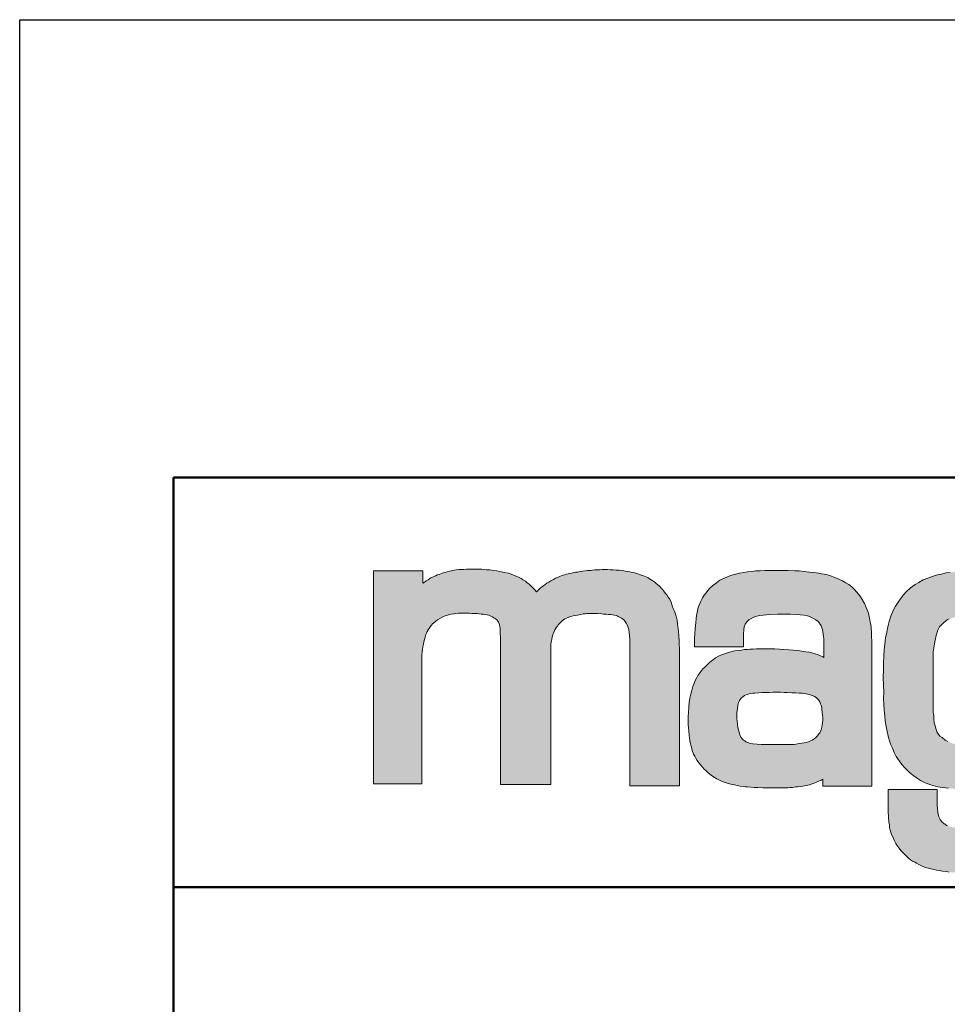
# Model space of a CAD drawing. Units: millimetres. Extents: x 439 to 3409, y 264 to 2367.
# Drawn here: x 439 to 800, y 1984 to 2367 of the extents above; entities that cross this region are included whole.
import ezdxf

# ---------------------------------------------------------------- set-up
doc = ezdxf.new("R2010")
doc.units = ezdxf.units.MM
doc.linetypes.add('AM_ISO02W050', pattern=[7.5, 6, -1.5])
doc.linetypes.add('AM_ISO02W050x2', pattern=[3.75, 3, -0.75])
for name, color, linetype, lineweight in [('AM_0', 7, 'Continuous', 50), ('AM_3a', 6, 'AM_ISO02W050', 25), ('AM_4', 3, 'Continuous', 25), ('Schriftzug', 50, 'Continuous', 0)]:
    doc.layers.add(name, color=color, linetype=linetype, lineweight=lineweight)

# ---------------------------------------------------------------- blocks, each defined once
blk = doc.blocks.new('Schriftzug Mageba')
at = {"layer": 'Schriftzug'}
blk.add_hatch(color=256, dxfattribs=at).paths.add_polyline_path([(18.64, 49.34), (18.67, 49.59), (18.78, 51.13), (18.92, 52.04), (19.08, 53.03), (19.27, 54.1), (19.44, 54.95), (19.66, 55.92), (19.93, 56.82), (20.23, 57.76), (20.5, 58.36), (20.74, 58.94), (21.07, 59.63), (21.43, 60.14), (21.89, 60.73), (22.42, 61.38), (22.82, 61.89), (23.28, 62.36), (24.02, 62.99), (24.72, 63.52), (25.56, 64.04), (26.49, 64.47), (27.31, 64.88), (28.17, 65.17), (29.01, 65.43), (30.02, 65.67), (31, 65.84), (31.84, 65.96), (32.76, 66.06), (34.02, 66.06), (34.73, 66.1), (35.5, 66.12), (36.35, 66.08), (37.11, 66.05), (37.99, 65.99), (38.71, 65.96), (40.04, 65.89), (40.79, 65.83), (41.66, 65.71), (42.41, 65.66), (43.22, 65.54), (43.92, 65.43), (44.55, 65.25), (45.31, 64.96), (45.94, 64.67), (46.49, 64.33), (47.01, 63.98), (47.62, 63.52), (48.02, 63), (48.31, 62.56), (48.63, 61.93), (48.78, 61.03), (48.9, 59.99), (48.97, 58.3), (49.07, 56.84), (49.11, 55.05), (49.1, 53.29), (49.1, -0.2), (68.54, -0.2), (68.54, 53.26), (68.63, 54.36), (68.8, 55.21), (68.96, 56.07), (69.14, 56.91), (69.35, 57.77), (69.54, 58.4), (69.84, 59.03), (70.15, 59.59), (70.31, 60.03), (70.82, 60.66), (71.1, 61.1), (71.45, 61.54), (71.75, 62.01), (72.12, 62.36), (72.52, 62.71), (72.96, 63.1), (73.43, 63.47), (74.01, 63.82), (74.64, 64.1), (75.51, 64.48), (76.25, 64.73), (77.24, 64.99), (78.16, 65.19), (78.95, 65.34), (79.56, 65.47), (80.2, 65.6), (81.09, 65.78), (81.8, 65.85), (82.56, 65.9), (83.61, 65.96), (84.5, 65.98), (85.52, 65.98), (86.69, 65.9), (88.34, 65.78), (88.98, 65.74), (89.94, 65.68), (90.93, 65.61), (91.64, 65.54), (92.38, 65.45), (93.22, 65.26), (93.79, 65.13), (94.19, 64.99), (94.65, 64.8), (95.2, 64.57), (95.9, 64.18), (96.35, 63.92), (96.79, 63.48), (97.27, 62.88), (97.78, 62.15), (98.25, 61.29), (98.51, 60.56), (98.7, 59.77), (98.89, 58.62), (98.95, 57.45), (99.08, 55.96), (99.11, 54.02), (99.11, -0.7), (118.34, -0.7), (118.34, 51.37), (118.33, 52.5), (118.29, 53.85), (118.17, 55.4), (118.04, 57.24), (117.92, 58.88), (117.8, 60.15), (117.59, 61.66), (117.39, 63.34), (117.06, 64.85), (116.56, 66.41), (116.25, 67.09), (115.94, 67.9), (115.54, 68.89), (115.2, 69.89), (114.95, 70.66), (114.48, 71.56), (113.99, 72.31), (113.46, 73.11), (112.93, 73.73), (112.34, 74.57), (111.91, 75.07), (111.38, 75.66), (110.97, 76.09), (110.51, 76.65), (110.01, 77.05), (109.39, 77.55), (108.8, 78.11), (107.99, 78.6), (107.44, 78.94), (106.75, 79.41), (106.07, 79.84), (105.51, 80.09), (104.83, 80.37), (103.9, 80.71), (102.9, 81.05), (102.19, 81.3), (101.09, 81.62), (100.12, 81.86), (99.17, 82.04), (98.3, 82.2), (97.38, 82.38), (96.33, 82.57), (94.99, 82.67), (93.88, 82.75), (92.68, 82.83), (91.49, 82.88), (90.44, 82.94), (89.57, 82.96), (88.47, 82.94), (87.49, 82.88), (86.5, 82.85), (85.53, 82.81), (84.74, 82.74), (83.95, 82.64), (82.79, 82.55), (81.84, 82.44), (80.96, 82.35), (79.91, 82.17), (78.92, 82), (78.11, 81.89), (77.36, 81.75), (76.64, 81.6), (75.98, 81.45), (75.32, 81.31), (74.6, 81.13), (73.99, 80.97), (73.23, 80.72), (72.6, 80.52), (71.92, 80.27), (71.14, 79.92), (70.41, 79.58), (69.59, 79.13), (68.61, 78.55), (67.79, 78.08), (67.07, 77.63), (66.4, 77.16), (65.78, 76.71), (65.07, 76.22), (64.42, 75.76), (63.99, 75.32), (63.54, 74.84), (63.06, 74.33), (62.79, 74.63), (62.52, 74.93), (62.16, 75.38), (61.52, 76.02), (60.96, 76.58), (60.15, 77.34), (59.46, 77.75), (58.7, 78.41), (57.83, 78.97), (57.14, 79.43), (56.33, 79.86), (55.21, 80.42), (54.16, 80.83), (53.22, 81.18), (52.18, 81.49), (50.57, 81.87), (48.87, 82.23), (47.67, 82.43), (46.37, 82.63), (44.95, 82.79), (43.7, 82.9), (42.8, 82.97), (41.89, 83.04), (40.83, 83.09), (40, 83.12), (39, 83.15), (38.08, 83.12), (37.07, 83.09), (35.94, 83.06), (34.96, 83.03), (33.93, 82.97), (32.98, 82.91), (31.97, 82.79), (31.11, 82.68), (30.16, 82.5), (29.39, 82.32), (28.44, 82.11), (27.56, 81.85), (26.55, 81.52), (25.36, 81.08), (24.62, 80.85), (24.01, 80.58), (23.5, 80.37), (23.07, 80.17), (22.57, 79.92), (22.14, 79.72), (21.72, 79.46), (21.04, 78.99), (20.38, 78.54), (19.68, 78.08), (19.03, 77.63), (19.03, 82.49), (0, 82.49), (0, 0.2), (0, 0), (18.64, 0)])
h = blk.add_hatch(color=256, dxfattribs=at)
h.paths.add_polyline_path([(192.8, 54.02), (192.69, 58.18), (192.47, 60.93), (192.28, 62.06), (191.94, 64.12), (191.48, 66.05), (191.03, 67.42), (190.61, 68.33), (189.92, 69.77), (189.04, 71.35), (188.15, 72.76), (187, 74.19), (185.89, 75.34), (185, 76.25), (183.85, 77.16), (182.74, 77.87), (181.44, 78.57), (180.05, 79.22), (178.51, 79.91), (177.18, 80.41), (175.57, 80.86), (174.32, 81.12), (173.35, 81.3), (172.22, 81.58), (170.27, 81.78), (168.68, 81.99), (166.6, 82.21), (164.72, 82.39), (162.99, 82.49), (160.44, 82.59), (157.74, 82.61), (155.01, 82.63), (151.34, 82.57), (149.59, 82.47), (147.89, 82.39), (146.35, 82.25), (144.7, 82.05), (143.22, 81.83), (141.59, 81.52), (139.55, 81.08), (138.22, 80.65), (136.89, 80.17), (135.35, 79.5), (134.01, 78.8), (132.64, 77.87), (131.11, 76.68), (130.14, 75.77), (129.31, 74.84), (128.62, 73.93), (127.93, 72.99), (127.3, 72.02), (126.62, 70.68), (125.75, 68.56), (125.47, 67.69), (125.14, 66.32), (124.92, 65.11), (124.8, 64.04), (124.64, 62.43), (124.4, 60.02), (124.3, 58.25), (124.13, 56.23), (124.17, 53.06), (143.14, 53.06), (143.14, 58.04), (143.19, 59.58), (143.42, 60.79), (143.82, 61.88), (144.53, 62.83), (145.25, 63.52), (146.32, 64.16), (147.39, 64.67), (148.32, 64.91), (149.41, 65.11), (150.76, 65.31), (151.99, 65.47), (153.2, 65.56), (156.22, 65.64), (158.68, 65.7), (161.26, 65.64), (163.29, 65.58), (165.05, 65.45), (166.46, 65.31), (167.91, 64.99), (168.88, 64.65), (169.99, 64.18), (171.16, 63.46), (172.03, 62.79), (172.75, 61.88), (173.13, 61.23), (173.45, 60.45), (173.65, 59.74), (173.87, 58.87), (174, 57.98), (174.14, 57.09), (174.26, 56.21), (174.26, 48.91), (173.85, 49.15), (172.89, 49.6), (171.82, 50.06), (170.89, 50.36), (169.58, 50.71), (168.45, 50.99), (167.3, 51.17), (165.74, 51.41), (164.17, 51.6), (162.4, 51.76), (160.73, 51.92), (158.75, 52.04), (157, 52.14), (155.08, 52.24), (153.76, 52.26), (151.86, 52.32), (149.94, 52.3), (148.11, 52.24), (146.84, 52.2), (145.71, 52.12), (144.63, 52.04), (143.54, 51.96), (142.41, 51.82), (141, 51.66), (139.64, 51.45), (138.69, 51.25), (137.34, 50.85), (136.14, 50.45), (134.67, 49.9), (133.5, 49.4), (132.33, 48.75), (131.42, 48.08), (130.78, 47.64), (129.95, 46.95), (129.14, 46.25), (128.29, 45.36), (127.32, 44.43), (126.6, 43.56), (126.17, 42.97), (125.51, 41.95), (125.09, 41.24), (124.61, 40.31), (124.22, 39.36), (123.94, 38.62), (123.56, 37.65), (123.07, 36.17), (122.69, 34.74), (122.39, 33.22), (122.14, 31.57), (121.96, 29.77), (121.78, 27.47), (121.7, 26.22), (121.68, 25.07), (121.7, 23.96), (121.76, 22.87), (121.84, 21.71), (121.94, 20.46), (122.06, 19.05), (122.19, 17.72), (122.31, 16.91), (122.49, 16), (122.73, 15.01), (122.97, 14.18), (123.31, 12.95), (123.82, 11.56), (124.24, 10.69), (124.65, 9.94), (125.23, 9.03), (125.82, 8.21), (126.56, 7.26), (127.25, 6.47), (127.92, 5.7), (128.62, 5.06), (129.33, 4.41), (130.14, 3.72), (131.08, 3.02), (132.15, 2.35), (132.85, 1.93), (133.88, 1.44), (134.83, 0.98), (136, 0.51), (137.23, 0.11), (138.68, -0.23), (139.59, -0.38), (140.72, -0.66), (141.79, -0.86), (143.02, -0.98), (143.89, -1.08), (144.65, -1.18), (145.96, -1.28), (147.19, -1.34), (148.68, -1.41), (150.6, -1.45), (152.04, -1.45), (153.49, -1.49), (154.82, -1.51), (156.36, -1.53), (157.69, -1.57), (158.56, -1.57), (159.36, -1.53), (160.31, -1.51), (161.18, -1.43), (162.03, -1.34), (162.73, -1.3), (163.38, -1.18), (164.07, -1.1), (165.14, -0.94), (166.05, -0.82), (167.34, -0.6), (168.64, -0.36), (169.7, -0.01), (170.49, 0.31), (171.68, 0.76), (172.57, 1.2), (173.32, 1.52), (173.82, 1.85), (173.82, -0.92), (192.8, -0.92)])
h.paths.add_polyline_path([(141.19, 20.86), (140.96, 21.95), (140.79, 23.04), (140.63, 24.24), (140.58, 25.38), (140.51, 25.97), (140.53, 26.39), (140.52, 26.42), (140.6, 27.63), (140.77, 29.08), (140.99, 30.42), (141.23, 31.49), (141.6, 32.34), (142.18, 33.15), (142.87, 33.75), (143.48, 34.18), (144.14, 34.52), (144.93, 34.78), (145.88, 35.01), (146.71, 35.13), (147.54, 35.17), (149.11, 35.27), (150.5, 35.34), (151.64, 35.39), (153.01, 35.43), (154.56, 35.47), (155.99, 35.47), (157.4, 35.47), (158.99, 35.43), (160.06, 35.36), (161.86, 35.25), (163.28, 35.23), (164.7, 35.15), (165.86, 35.07), (167.4, 34.86), (168.66, 34.6), (169.72, 34.28), (170.67, 33.83), (171.46, 33.2), (172.1, 32.54), (172.6, 31.83), (172.94, 31.03), (173.18, 30.45), (173.39, 29.58), (173.48, 28.77), (173.62, 27.69), (173.69, 26.55), (173.76, 25.58), (173.76, 24.73), (173.72, 23.83), (173.57, 22.91), (173.48, 22.1), (173.27, 21.38), (173.01, 20.62), (172.62, 19.79), (172.21, 19.2), (171.74, 18.6), (171.17, 18), (170.47, 17.43), (169.74, 16.94), (169.07, 16.63), (168.24, 16.35), (167.35, 16.06), (166.57, 15.88), (165.74, 15.72), (164.81, 15.63), (164.06, 15.52), (163.45, 15.42), (162.73, 15.32), (161.68, 15.29), (160.53, 15.24), (159.28, 15.23), (157.38, 15.2), (155.76, 15.2), (154.35, 15.2), (152.73, 15.25), (149.96, 15.27), (148.43, 15.34), (146.76, 15.53), (145.78, 15.7), (144.77, 15.98), (144.04, 16.31), (143.62, 16.64), (143.15, 16.96), (142.61, 17.48), (142.26, 17.95), (141.76, 18.9), (141.53, 19.61)], flags=16)
h = blk.add_hatch(color=256, dxfattribs=at)
h.paths.add_polyline_path([(206.03, 74.3), (205, 73.16), (203.86, 71.68), (202.98, 70.39), (201.92, 68.72), (201.03, 67.08), (200.16, 64.96), (199.45, 62.84), (198.98, 60.75), (198.55, 58.71), (198.08, 56.51), (197.84, 54.12), (197.57, 51.92), (197.49, 49.72), (197.29, 46.58), (197.25, 44.37), (197.17, 41.16), (197.29, 38.39), (197.41, 35.42), (197.33, 33.09), (197.43, 30.71), (197.59, 28.52), (197.79, 26.27), (197.98, 24.38), (198.37, 22.16), (198.72, 20.23), (199.28, 18.03), (199.67, 16.63), (200.19, 15.15), (200.74, 13.81), (201.43, 12.2), (202.25, 10.6), (203.44, 8.81), (204.44, 7.47), (205.53, 6.26), (206.51, 5.29), (207.27, 4.53), (208, 3.94), (209.07, 3.12), (209.92, 2.46), (210.9, 1.86), (211.67, 1.39), (212.45, 0.93), (213.4, 0.42), (214.18, 0.11), (215.08, -0.21), (215.63, -0.38), (216.24, -0.57), (217.38, -0.84), (218.28, -1.08), (219.23, -1.23), (220.13, -1.37), (221.37, -1.54), (222.46, -1.64), (223.7, -1.79), (224.72, -1.91), (225.69, -1.93), (226.63, -1.95), (227.83, -1.97), (229.26, -1.95), (230.24, -1.99), (231.36, -1.99), (232.56, -2.03), (233.62, -2.03), (234.66, -2.05), (235.16, -2.03), (235.84, -1.99), (236.45, -1.93), (237.38, -1.87), (238.09, -1.81), (239.22, -1.63), (240.76, -1.41), (242.04, -1.23), (243.25, -0.97), (244.6, -0.6), (245.78, -0.28), (246.87, 0.09), (247.86, 0.53), (248.63, 0.97), (249.33, 1.41), (249.79, 1.66), (249.79, -8.48), (249.62, -9.42), (249.42, -10.53), (249.22, -11.22), (248.76, -12.16), (248.27, -13.05), (247.79, -13.7), (247.34, -14.38), (246.69, -14.95), (246.16, -15.42), (245.45, -15.8), (244.77, -16.25), (244.12, -16.45), (243.2, -16.69), (242.43, -16.87), (241.31, -16.99), (240.36, -17.13), (239.35, -17.22), (238.14, -17.22), (237.28, -17.28), (236.4, -17.25), (235.24, -17.31), (234, -17.31), (232.76, -17.28), (231.28, -17.25), (229.92, -17.19), (228.62, -17.13), (227.66, -17.1), (226.84, -17.03), (226.24, -16.98), (225.42, -16.94), (224.55, -16.84), (223.29, -16.6), (222.6, -16.43), (222.04, -16.21), (221.68, -16.02), (221.15, -15.63), (220.76, -15.42), (220.47, -15.15), (219.87, -14.62), (219.56, -14.26), (219.24, -13.75), (218.95, -13.2), (218.76, -12.69), (218.59, -12.16), (218.47, -11.61), (218.35, -11.18), (218.28, -10.62), (218.21, -9.95), (218.16, -9.25), (218.12, -8.6), (218.12, -2.13), (199.13, -2.13), (199.13, -10.61), (199.22, -12.8), (199.4, -14.83), (199.59, -15.71), (199.66, -16.85), (199.88, -17.83), (200.14, -18.71), (200.43, -19.55), (200.87, -20.51), (201.42, -21.82), (202.08, -23.03), (202.48, -23.73), (203.17, -24.75), (204.16, -25.88), (205.12, -26.87), (205.92, -27.7), (206.47, -28.19), (207.13, -28.82), (207.79, -29.36), (208.58, -29.83), (209.36, -30.24), (210.04, -30.67), (211.02, -31.16), (212.06, -31.71), (212.94, -32.08), (213.48, -32.27), (214.56, -32.59), (215.67, -32.86), (216.96, -33.13), (217.82, -33.31), (218.88, -33.53), (220.14, -33.74), (221.59, -33.92), (222.76, -34.1), (223.88, -34.16), (224.81, -34.19), (226.23, -34.19), (227.97, -34.22), (229.01, -34.23), (229.82, -34.26), (233.67, -34.26), (235.26, -34.32), (236.92, -34.29), (238.45, -34.23), (239.58, -34.2), (241.08, -34.11), (242.42, -33.87), (243.71, -33.71), (244.83, -33.54), (246.15, -33.31), (247.74, -33.05), (249.33, -32.68), (250.65, -32.32), (252.33, -31.69), (253.52, -31.23), (254.94, -30.64), (255.94, -30.24), (256.86, -29.68), (257.85, -29.15), (258.81, -28.46), (259.54, -27.89), (260.42, -27.12), (261.55, -26.12), (262.35, -25.28), (263.23, -24.07), (264.16, -22.75), (264.96, -21.6), (265.81, -20.26), (266.4, -19.13), (266.85, -18.05), (267.24, -16.84), (267.57, -15.78), (268.05, -14.13), (268.34, -12.97), (268.56, -12.15), (268.72, -11.44), (268.85, -10.8), (269.01, -10.06), (269.2, -8.68), (269.28, -7.35), (269.28, 81.1), (250.55, 81.1), (250.55, 77.64), (250.16, 77.91), (249.31, 78.37), (248.36, 78.96), (247.54, 79.35), (246.29, 79.84), (244.52, 80.33), (243.15, 80.79), (241.8, 81.15), (240.31, 81.41), (239.34, 81.57), (238.23, 81.76), (236.8, 81.89), (235.51, 82.02), (234.37, 82.07), (233.02, 82.1), (231.97, 82.13), (230.57, 82.15), (227.71, 82.15), (226.42, 82.07), (225.08, 82.02), (223.14, 81.87), (221.51, 81.64), (219.57, 81.22), (217.71, 80.77), (216.49, 80.42), (214.51, 79.63), (212.61, 78.94), (210.97, 77.95), (209.49, 77.12), (207.81, 75.82)])
h.paths.add_polyline_path([(221.27, 62.95), (221.99, 63.44), (222.74, 63.82), (223.75, 64.19), (224.58, 64.38), (225.36, 64.6), (226.3, 64.79), (227.09, 64.9), (227.99, 64.98), (228.93, 65.09), (229.94, 65.17), (230.95, 65.24), (231.93, 65.28), (233.01, 65.32), (234.03, 65.28), (235.19, 65.24), (236.43, 65.2), (237.74, 65.09), (238.87, 64.94), (239.88, 64.83), (240.85, 64.6), (241.83, 64.42), (242.69, 64.14), (243.38, 63.86), (244.16, 63.45), (244.96, 62.92), (245.51, 62.48), (246.18, 61.93), (246.76, 61.32), (247.06, 60.85), (247.48, 60.19), (247.87, 59.58), (248.25, 58.86), (248.48, 58.41), (248.78, 57.83), (248.95, 57.28), (249.17, 56.59), (249.42, 55.9), (249.58, 55.21), (249.72, 54.43), (249.83, 53.45), (249.97, 52.09), (250.08, 51.13), (250.22, 50.02), (250.29, 49.27), (250.43, 47.95), (250.43, 33.98), (250.44, 32.85), (250.33, 31.93), (250.22, 31.04), (250.16, 30.05), (250.07, 29.14), (249.98, 28.46), (249.9, 27.64), (249.81, 26.9), (249.71, 26.28), (249.64, 25.63), (249.55, 25.12), (249.46, 24.54), (249.23, 23.94), (249.02, 23.32), (248.78, 22.66), (248.41, 21.68), (247.92, 20.61), (247.51, 19.87), (246.69, 18.93), (245.87, 18.15), (244.88, 17.41), (243.69, 16.63), (242.7, 16.18), (241.51, 15.68), (240.28, 15.4), (239.17, 15.19), (238.23, 14.99), (237.36, 14.89), (236.58, 14.79), (236.06, 14.74), (235.16, 14.67), (234.18, 14.67), (233.36, 14.69), (232.11, 14.67), (230.98, 14.69), (229.68, 14.84), (228.5, 14.89), (227.75, 15.04), (226.8, 15.14), (225.3, 15.4), (224.03, 15.62), (222.97, 16.07), (222.14, 16.4), (221.15, 16.9), (219.98, 17.95), (219.15, 18.5), (218.1, 19.94), (217.66, 21.1), (217.33, 22.43), (216.94, 23.7), (216.77, 25.2), (216.72, 26.47), (216.5, 27.69), (216.52, 28.47), (216.53, 28.96), (216.53, 49.37), (216.58, 51.07), (216.81, 52.64), (217.07, 54.19), (217.26, 55.63), (217.64, 57.37), (218.01, 58.72), (218.39, 59.73), (218.99, 60.78), (219.7, 61.6), (220.52, 62.35)], flags=16)
for p, q in [((0, 0.2), (0, 82.49)), ((0, 82.49), (19.03, 82.49)), ((19.03, 82.49), (19.03, 77.63)), ((22.57, 79.92), (23.07, 80.17)), ((23.07, 80.17), (23.5, 80.37)), ((23.5, 80.37), (24.01, 80.58)), ((24.01, 80.58), (24.62, 80.85)), ((24.62, 80.85), (25.36, 81.08)), ((25.36, 81.08), (26.55, 81.52)), ((26.55, 81.52), (27.56, 81.85)), ((27.56, 81.85), (28.44, 82.11)), ((28.44, 82.11), (29.39, 82.32)), ((29.39, 82.32), (30.16, 82.5)), ((30.16, 82.5), (31.11, 82.68)), ((31.11, 82.68), (31.97, 82.79)), ((31.97, 82.79), (32.98, 82.91)), ((32.98, 82.91), (33.93, 82.97)), ((33.93, 82.97), (34.96, 83.03)), ((34.96, 83.03), (35.94, 83.06)), ((35.94, 83.06), (37.07, 83.09)), ((37.07, 83.09), (38.08, 83.12)), ((38.08, 83.12), (39, 83.15)), ((39, 83.15), (40, 83.12)), ((40, 83.12), (40.83, 83.09)), ((40.83, 83.09), (41.89, 83.04)), ((41.89, 83.04), (42.8, 82.97)), ((42.8, 82.97), (43.7, 82.9)), ((43.7, 82.9), (44.95, 82.79)), ((44.95, 82.79), (46.37, 82.63)), ((46.37, 82.63), (47.67, 82.43)), ((47.67, 82.43), (48.87, 82.23)), ((48.87, 82.23), (50.57, 81.87)), ((50.57, 81.87), (52.18, 81.49)), ((52.18, 81.49), (53.22, 81.18)), ((53.22, 81.18), (54.16, 80.83)), ((54.16, 80.83), (55.21, 80.42)), ((55.21, 80.42), (56.33, 79.86)), ((71.14, 79.92), (71.92, 80.27)), ((71.92, 80.27), (72.6, 80.52)), ((72.6, 80.52), (73.23, 80.72)), ((73.23, 80.72), (73.99, 80.97)), ((73.99, 80.97), (74.6, 81.13)), ((74.6, 81.13), (75.32, 81.31)), ((75.32, 81.31), (75.98, 81.45)), ((75.98, 81.45), (76.64, 81.6)), ((76.64, 81.6), (77.36, 81.75)), ((77.36, 81.75), (78.11, 81.89)), ((78.11, 81.89), (78.92, 82)), ((78.92, 82), (79.91, 82.17)), ((79.91, 82.17), (80.96, 82.35)), ((80.96, 82.35), (81.84, 82.44)), ((81.84, 82.44), (82.79, 82.55)), ((82.79, 82.55), (83.95, 82.64)), ((83.95, 82.64), (84.74, 82.74)), ((84.74, 82.74), (85.53, 82.81)), ((85.53, 82.81), (86.5, 82.85)), ((86.5, 82.85), (87.49, 82.88)), ((87.49, 82.88), (88.47, 82.94)), ((88.47, 82.94), (89.57, 82.96)), ((89.57, 82.96), (90.44, 82.94)), ((90.44, 82.94), (91.49, 82.88)), ((91.49, 82.88), (92.68, 82.83)), ((92.68, 82.83), (93.88, 82.75)), ((93.88, 82.75), (94.99, 82.67)), ((94.99, 82.67), (96.33, 82.57)), ((96.33, 82.57), (97.38, 82.38)), ((97.38, 82.38), (98.3, 82.2)), ((98.3, 82.2), (99.17, 82.04)), ((99.17, 82.04), (100.12, 81.86)), ((100.12, 81.86), (101.09, 81.62)), ((101.09, 81.62), (102.19, 81.3)), ((102.19, 81.3), (102.9, 81.05)), ((102.9, 81.05), (103.9, 80.71)), ((103.9, 80.71), (104.83, 80.37)), ((104.83, 80.37), (105.51, 80.09)), ((105.51, 80.09), (106.07, 79.84)), ((19.03, 77.63), (19.68, 78.08)), ((19.68, 78.08), (20.38, 78.54)), ((20.38, 78.54), (21.04, 78.99)), ((21.04, 78.99), (21.72, 79.46)), ((21.72, 79.46), (22.14, 79.72)), ((22.14, 79.72), (22.57, 79.92)), ((56.33, 79.86), (57.14, 79.43)), ((57.14, 79.43), (57.83, 78.97)), ((57.83, 78.97), (58.7, 78.41)), ((58.7, 78.41), (59.46, 77.75)), ((59.46, 77.75), (60.15, 77.34)), ((60.15, 77.34), (60.96, 76.58)), ((60.96, 76.58), (61.52, 76.02)), ((64.42, 75.76), (65.07, 76.22)), ((65.07, 76.22), (65.78, 76.71)), ((65.78, 76.71), (66.4, 77.16)), ((66.4, 77.16), (67.07, 77.63)), ((67.07, 77.63), (67.79, 78.08)), ((67.79, 78.08), (68.61, 78.55)), ((68.61, 78.55), (69.59, 79.13)), ((69.59, 79.13), (70.41, 79.58)), ((70.41, 79.58), (71.14, 79.92)), ((106.07, 79.84), (106.75, 79.41)), ((106.75, 79.41), (107.44, 78.94)), ((107.44, 78.94), (107.99, 78.6)), ((107.99, 78.6), (108.8, 78.11)), ((108.8, 78.11), (109.39, 77.55)), ((109.39, 77.55), (110.01, 77.05)), ((110.01, 77.05), (110.51, 76.65)), ((110.51, 76.65), (110.97, 76.09)), ((61.52, 76.02), (62.16, 75.38)), ((62.16, 75.38), (62.52, 74.93)), ((62.52, 74.93), (62.79, 74.63)), ((62.79, 74.63), (63.06, 74.33)), ((63.06, 74.33), (63.54, 74.84)), ((63.54, 74.84), (63.99, 75.32)), ((63.99, 75.32), (64.42, 75.76)), ((110.97, 76.09), (111.38, 75.66)), ((111.38, 75.66), (111.91, 75.07)), ((111.91, 75.07), (112.34, 74.57)), ((112.34, 74.57), (112.93, 73.73)), ((112.93, 73.73), (113.46, 73.11)), ((113.46, 73.11), (113.99, 72.31)), ((113.99, 72.31), (114.48, 71.56)), ((114.48, 71.56), (114.95, 70.66)), ((114.95, 70.66), (115.2, 69.89)), ((115.2, 69.89), (115.54, 68.89)), ((115.54, 68.89), (115.94, 67.9)), ((115.94, 67.9), (116.25, 67.09)), ((116.25, 67.09), (116.56, 66.41))]:
    blk.add_line(p, q, dxfattribs=at)
for points in [[(19.03, 82.49), (0.22, 82.49)], [(173.82, 1.85), (173.82, -0.92), (192.8, -0.92), (192.8, 54.02), (192.69, 58.18), (192.47, 60.93), (192.28, 62.06), (191.94, 64.12), (191.48, 66.05), (191.03, 67.42), (190.61, 68.33), (189.92, 69.77), (189.04, 71.35), (188.15, 72.76), (187, 74.19), (185.89, 75.34), (185, 76.25), (183.85, 77.16), (182.74, 77.87), (181.44, 78.57), (180.05, 79.22), (178.51, 79.91), (177.18, 80.41), (175.57, 80.86), (174.32, 81.12), (173.35, 81.3), (172.22, 81.58), (170.27, 81.78), (168.68, 81.99), (166.6, 82.21), (164.72, 82.39), (162.99, 82.49), (160.44, 82.59), (157.74, 82.61), (155.01, 82.63), (151.34, 82.57), (149.59, 82.47), (147.89, 82.39), (146.35, 82.25), (144.7, 82.05), (143.22, 81.83), (141.59, 81.52), (139.55, 81.08), (138.22, 80.65), (136.89, 80.17), (135.35, 79.5), (134.01, 78.8), (132.64, 77.87), (131.11, 76.68), (130.14, 75.77), (129.31, 74.84), (128.62, 73.93), (127.93, 72.99), (127.3, 72.02), (126.62, 70.68), (125.75, 68.56), (125.47, 67.69), (125.14, 66.32), (124.92, 65.11), (124.8, 64.04), (124.64, 62.43), (124.4, 60.02), (124.3, 58.25), (124.13, 56.23), (124.17, 53.12), (124.16, 53.06), (143.14, 53.06), (143.14, 58.04), (143.19, 59.58), (143.42, 60.79), (143.82, 61.88), (144.53, 62.83), (145.25, 63.52), (146.32, 64.16), (147.39, 64.67), (148.32, 64.91), (149.41, 65.11), (150.76, 65.31), (151.99, 65.47), (153.2, 65.56), (156.22, 65.64), (158.68, 65.7), (161.26, 65.64), (163.29, 65.58), (165.05, 65.45), (166.46, 65.31), (167.91, 64.99), (168.88, 64.65), (169.99, 64.18), (171.16, 63.46), (172.03, 62.79), (172.75, 61.88), (173.13, 61.23), (173.45, 60.45), (173.65, 59.74), (173.87, 58.87), (174, 57.98), (174.14, 57.09), (174.26, 56.21), (174.26, 48.91), (173.85, 49.15), (172.89, 49.6), (171.82, 50.06), (170.89, 50.36), (169.58, 50.71), (168.45, 50.99), (167.3, 51.17), (165.74, 51.41), (164.17, 51.6), (162.4, 51.76), (160.73, 51.92), (158.75, 52.04), (157, 52.14), (155.08, 52.24), (153.76, 52.26), (151.86, 52.32), (149.94, 52.3), (148.11, 52.24), (146.84, 52.2), (145.71, 52.12), (144.63, 52.04), (143.54, 51.96), (142.41, 51.82), (141, 51.66), (139.64, 51.45), (138.69, 51.25), (137.34, 50.85), (136.14, 50.45), (134.67, 49.9), (133.5, 49.4), (132.33, 48.75), (131.42, 48.08), (130.78, 47.64), (129.95, 46.95), (129.14, 46.25), (128.29, 45.36), (127.32, 44.43), (126.6, 43.56), (126.17, 42.97), (125.51, 41.95), (125.09, 41.24), (124.61, 40.31), (124.22, 39.36), (123.94, 38.62), (123.56, 37.65), (123.07, 36.17), (122.69, 34.74), (122.39, 33.22), (122.14, 31.57), (121.96, 29.77), (121.78, 27.47), (121.7, 26.22), (121.68, 25.07), (121.7, 23.96), (121.76, 22.87), (121.84, 21.71), (121.94, 20.46), (122.06, 19.05), (122.19, 17.72), (122.31, 16.91), (122.49, 16), (122.73, 15.01), (122.97, 14.18), (123.31, 12.95), (123.82, 11.56), (124.24, 10.69), (124.65, 9.94), (125.23, 9.03), (125.82, 8.21), (126.56, 7.26), (127.25, 6.47), (127.92, 5.7), (128.62, 5.06), (129.33, 4.41), (130.14, 3.72), (131.08, 3.02), (132.15, 2.35), (132.85, 1.93), (133.88, 1.44), (134.83, 0.98), (136, 0.51), (137.23, 0.11), (138.68, -0.23), (139.59, -0.38), (140.72, -0.66), (141.79, -0.86), (143.02, -0.98), (143.89, -1.08), (144.65, -1.18), (145.96, -1.28), (147.19, -1.34), (148.68, -1.41), (150.6, -1.45), (152.04, -1.45), (153.49, -1.49), (154.82, -1.51), (156.36, -1.53), (157.69, -1.57), (158.56, -1.57), (159.36, -1.53), (160.31, -1.51), (161.18, -1.43), (162.03, -1.34), (162.73, -1.3), (163.38, -1.18), (164.07, -1.1), (165.14, -0.94), (166.05, -0.82), (167.34, -0.6), (168.64, -0.36), (169.7, -0.01), (170.49, 0.31), (171.68, 0.76), (172.57, 1.2), (173.32, 1.52)], [(222.76, -34.1), (221.59, -33.92), (220.14, -33.74), (218.88, -33.53), (217.82, -33.31), (216.96, -33.13), (215.67, -32.86), (214.56, -32.59), (213.48, -32.27), (212.94, -32.08), (212.06, -31.71), (211.02, -31.16), (210.04, -30.67), (209.36, -30.24), (208.58, -29.83), (207.79, -29.36), (207.13, -28.82), (206.47, -28.19), (205.92, -27.7), (205.12, -26.87), (204.16, -25.88), (203.17, -24.75), (202.48, -23.73), (202.08, -23.03), (201.42, -21.82), (200.87, -20.51), (200.43, -19.55), (200.14, -18.71), (199.88, -17.83), (199.66, -16.85), (199.59, -15.71), (199.4, -14.83), (199.22, -12.8), (199.13, -10.61), (199.13, -2.13), (218.12, -2.13), (218.12, -8.6), (218.16, -9.25), (218.21, -9.95), (218.28, -10.62), (218.35, -11.18), (218.47, -11.61), (218.59, -12.16), (218.76, -12.69), (218.95, -13.2), (219.24, -13.75), (219.56, -14.26), (219.87, -14.62), (220.47, -15.15), (220.76, -15.42), (221.15, -15.63), (221.68, -16.02), (222.04, -16.21)], [(222.46, -1.64), (221.37, -1.54), (220.13, -1.37), (219.23, -1.23), (218.28, -1.08), (217.38, -0.84), (216.24, -0.57), (215.63, -0.38), (215.08, -0.21), (214.18, 0.11), (213.4, 0.42), (212.45, 0.93), (211.67, 1.39), (210.9, 1.86), (209.92, 2.46), (209.07, 3.12), (208, 3.94), (207.27, 4.53), (206.51, 5.29), (205.53, 6.26), (204.44, 7.47), (203.44, 8.81), (202.25, 10.6), (201.43, 12.2), (200.74, 13.81), (200.19, 15.15), (199.67, 16.63), (199.28, 18.03), (198.72, 20.23), (198.37, 22.16), (197.98, 24.38), (197.79, 26.27), (197.59, 28.52), (197.43, 30.71), (197.33, 33.09), (197.41, 35.42), (197.29, 38.39), (197.17, 41.16), (197.25, 44.37), (197.29, 46.58), (197.49, 49.72), (197.57, 51.92), (197.84, 54.12), (198.08, 56.51), (198.55, 58.71), (198.98, 60.75), (199.45, 62.84), (200.16, 64.96), (201.03, 67.08), (201.92, 68.72), (202.98, 70.39), (203.86, 71.68), (205, 73.16), (206.03, 74.3), (207.81, 75.82), (209.49, 77.12), (210.97, 77.95), (212.61, 78.94), (214.51, 79.63), (216.49, 80.42), (217.71, 80.77), (219.57, 81.22), (221.51, 81.64), (223.14, 81.87)], [(116.56, 66.41), (117.06, 64.85), (117.39, 63.34), (117.59, 61.66), (117.8, 60.15), (117.92, 58.88), (118.04, 57.24), (118.17, 55.4), (118.29, 53.85), (118.33, 52.5), (118.34, 51.37), (118.34, -0.7), (99.11, -0.7), (99.11, 54.02), (99.08, 55.96), (98.95, 57.45), (98.89, 58.62), (98.7, 59.77), (98.51, 60.56), (98.25, 61.29), (97.78, 62.15), (97.27, 62.88), (96.79, 63.48), (96.35, 63.92), (95.9, 64.18), (95.2, 64.57), (94.65, 64.8), (94.19, 64.99), (93.79, 65.13), (93.22, 65.26), (92.38, 65.45), (91.64, 65.54), (90.93, 65.61), (89.94, 65.68), (88.98, 65.74), (88.34, 65.78), (86.69, 65.9), (85.52, 65.98), (84.5, 65.98), (83.61, 65.96), (82.56, 65.9), (81.8, 65.85), (81.09, 65.78), (80.2, 65.6), (79.56, 65.47), (78.95, 65.34), (78.16, 65.19), (77.24, 64.99), (76.25, 64.73), (75.51, 64.48), (74.64, 64.1), (74.01, 63.82), (73.43, 63.47), (72.96, 63.1), (72.52, 62.71), (72.12, 62.36), (71.75, 62.01), (71.45, 61.54), (71.1, 61.1), (70.82, 60.66), (70.31, 60.03), (70.15, 59.59), (69.84, 59.03), (69.54, 58.4), (69.35, 57.77), (69.14, 56.91), (68.96, 56.07), (68.8, 55.21), (68.63, 54.36), (68.54, 53.26), (68.54, -0.2), (49.1, -0.2), (49.1, 53.29), (49.11, 55.05), (49.07, 56.84), (48.97, 58.3), (48.9, 59.99), (48.78, 61.03), (48.63, 61.93), (48.31, 62.56), (48.02, 63), (47.62, 63.52), (47.01, 63.98), (46.49, 64.33), (45.94, 64.67), (45.31, 64.96), (44.55, 65.25), (43.92, 65.43), (43.22, 65.54), (42.41, 65.66), (41.66, 65.71), (40.79, 65.83), (40.04, 65.89), (38.71, 65.96), (37.99, 65.99), (37.11, 66.05), (36.35, 66.08), (35.5, 66.12), (34.73, 66.1), (34.02, 66.06), (32.76, 66.06), (31.84, 65.96), (31, 65.84), (30.02, 65.67), (29.01, 65.43), (28.17, 65.17), (27.31, 64.88), (26.49, 64.47), (25.56, 64.04), (24.72, 63.52), (24.02, 62.99), (23.28, 62.36), (22.82, 61.89), (22.42, 61.38), (21.89, 60.73), (21.43, 60.14), (21.07, 59.63), (20.74, 58.94), (20.5, 58.36), (20.23, 57.76), (19.93, 56.82), (19.66, 55.92), (19.44, 54.95), (19.27, 54.1), (19.08, 53.03), (18.92, 52.04), (18.78, 51.13), (18.67, 49.59), (18.64, 49.34), (18.64, 0), (0, 0), (0, 0.2)], [(222.14, 16.4), (221.15, 16.9), (219.98, 17.95), (219.15, 18.5), (218.1, 19.94), (217.66, 21.1), (217.33, 22.43), (216.94, 23.7), (216.77, 25.2), (216.72, 26.47), (216.5, 27.69), (216.52, 28.47), (216.53, 28.96), (216.53, 49.37), (216.58, 51.07), (216.81, 52.64), (217.07, 54.19), (217.26, 55.63), (217.64, 57.37), (218.01, 58.72), (218.39, 59.73), (218.99, 60.78), (219.7, 61.6), (220.52, 62.35), (221.27, 62.95), (221.99, 63.44), (222.74, 63.82)], [(140.52, 26.42), (140.6, 27.63), (140.77, 29.08), (140.99, 30.42), (141.23, 31.49), (141.6, 32.34), (142.18, 33.15), (142.87, 33.75), (143.48, 34.18), (144.14, 34.52), (144.93, 34.78), (145.88, 35.01), (146.71, 35.13), (147.54, 35.17), (149.11, 35.27), (150.5, 35.34), (151.64, 35.39), (153.01, 35.43), (154.56, 35.47), (155.99, 35.47), (157.4, 35.47), (158.99, 35.43), (160.06, 35.36), (161.86, 35.25), (163.28, 35.23), (164.7, 35.15), (165.86, 35.07), (167.4, 34.86), (168.66, 34.6), (169.72, 34.28), (170.67, 33.83), (171.46, 33.2), (172.1, 32.54), (172.6, 31.83), (172.94, 31.03), (173.18, 30.45), (173.39, 29.58), (173.48, 28.77), (173.62, 27.69), (173.69, 26.55), (173.76, 25.58), (173.76, 24.73), (173.72, 23.83), (173.57, 22.91), (173.48, 22.1), (173.27, 21.38), (173.01, 20.62), (172.62, 19.79), (172.21, 19.2), (171.74, 18.6), (171.17, 18), (170.47, 17.43), (169.74, 16.94), (169.07, 16.63), (168.24, 16.35), (167.35, 16.06), (166.57, 15.88), (165.74, 15.72), (164.81, 15.63), (164.06, 15.52), (163.45, 15.42), (162.73, 15.32), (161.68, 15.29), (160.53, 15.24), (159.28, 15.23), (157.38, 15.2), (155.76, 15.2), (154.35, 15.2), (152.73, 15.25), (149.96, 15.27), (148.43, 15.34), (146.76, 15.53), (145.78, 15.7), (144.77, 15.98), (144.04, 16.31), (143.62, 16.64), (143.15, 16.96), (142.61, 17.48), (142.26, 17.95), (141.76, 18.9), (141.53, 19.61), (141.19, 20.86), (140.96, 21.95), (140.79, 23.04), (140.63, 24.24), (140.58, 25.38), (140.51, 25.97), (140.53, 26.39), (140.52, 26.42)], [(173.32, 1.52), (173.82, 1.85)]]:
    blk.add_lwpolyline(points, dxfattribs=at)

msp = doc.modelspace()

# ---------------------------------------------------------------- linework, layer by layer
at = {"layer": 'AM_0'}
for p, q in [((3349.202, 2188.513), (498.835, 2188.513)), ((498.835, 318.479), (498.835, 2188.513)), ((498.835, 2029.052), (3349.202, 2029.052))]:
    msp.add_line(p, q, dxfattribs=at)
at = {"layer": 'AM_4'}
for p, q in [((439.037, 2366.558), (3409, 2366.558)), ((439.037, 263.664), (439.037, 2366.558))]:
    msp.add_line(p, q, dxfattribs=at)

# ---------------------------------------------------------------- block references
at = {"layer": 'AM_3a', "linetype": 'AM_ISO02W050x2', "xscale": 1.00547999999992, "yscale": 1.005480000000261, "zscale": 1.00548}
msp.add_blockref('Schriftzug Mageba', (576.755, 2069.235), dxfattribs=at)

doc.saveas('drawing.dxf')
